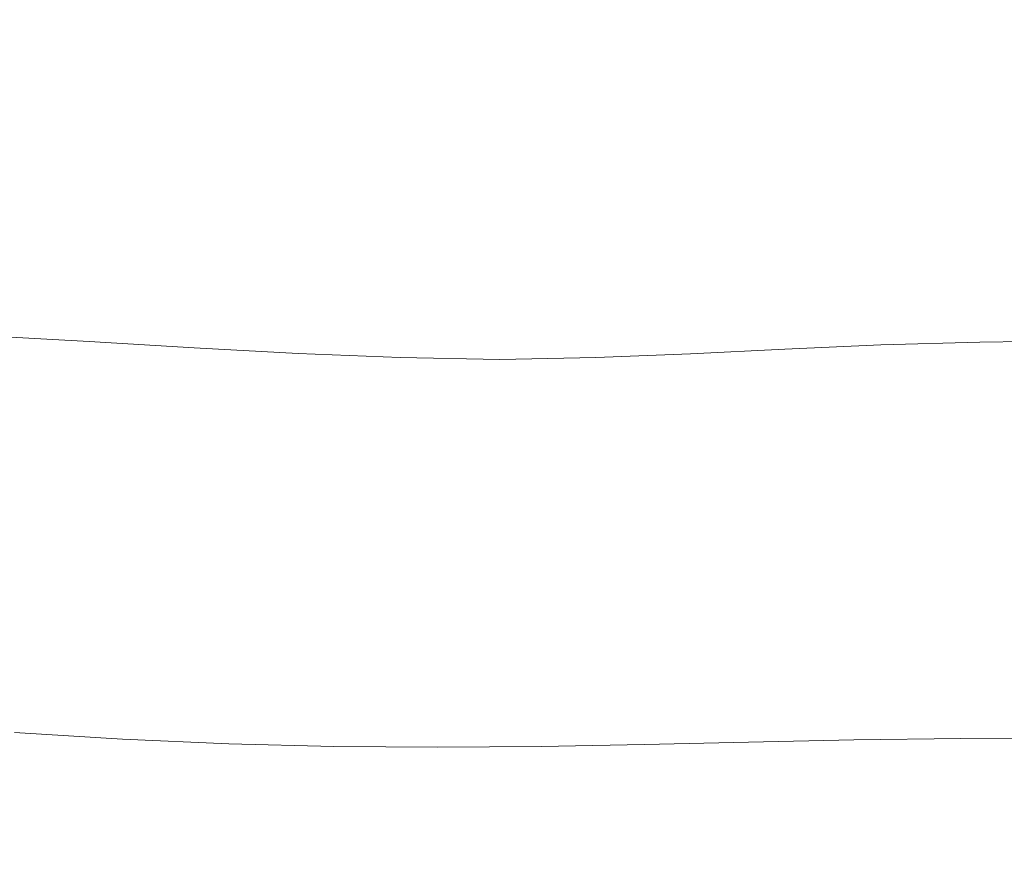
# Model space of a CAD drawing. Extents: x -845 to 845, y -879 to 0.
# Drawn here: x -259 to -58, y -793 to -621 of the extents above; entities that cross this region are included whole.
import ezdxf

# ---------------------------------------------------------------- set-up
doc = ezdxf.new("R2010")
doc.units = 0
doc.header["$LTSCALE"] = 500
doc.header["$MEASUREMENT"] = 0
doc.layers.add('CERAMIKA', color=254, linetype='Continuous')

msp = doc.modelspace()

# ---------------------------------------------------------------- linework, layer by layer
at = {"layer": 'CERAMIKA', "lineweight": 0}
for points, invisible_edges in [([(-255.11, -560.68, 0.69), (-216.42, -603.57, 1.12), (-224.84, -634.42, 1.55), (-254.98, -608.54, 1.2)], 15), ([(-196.2, -578.29, 0.82), (-158.27, -565.04, 0.66), (-132.68, -617.37, 1.32), (-164.4, -627.14, 1.48)], 15), ([(-196.2, -578.29, 0.82), (-164.4, -627.14, 1.48), (-185.4, -643.42, 1.74), (-216.42, -603.57, 1.12)], 15), ([(-149.22, -586.44, 90.19), (-168.96, -599.17, 90.72), (-146.57, -626.41, 92.37), (-127.2, -617.95, 91.91)], 15), ([(-206.23, -592.15, 90.39), (-209.7, -615.55, 91.56), (-188.59, -630.13, 92.42), (-181.39, -614.54, 91.46)], 15), ([(-285.31, -594.76, 1.08), (-254.98, -608.54, 1.2), (-252.27, -648.57, 1.84), (-277.66, -640.02, 1.74)], 15), ([(-257.15, -596.52, 90.88), (-279.85, -598.97, 91.16), (-274.06, -625.35, 92.84), (-252.85, -624.19, 92.58)], 15), ([(-257.15, -596.52, 90.88), (-252.85, -624.19, 92.58), (-230.86, -628.91, 92.7), (-233.16, -603.2, 91.03)], 15), ([(-168.96, -599.17, 90.72), (-181.39, -614.54, 91.46), (-160.78, -636.21, 92.97), (-146.57, -626.41, 92.37)], 15), ([(-233.16, -603.2, 91.03), (-230.86, -628.91, 92.7), (-209.74, -636.84, 93.11), (-209.7, -615.55, 91.56)], 15), ([(-216.42, -603.57, 1.12), (-185.4, -643.42, 1.74), (-198.12, -663.12, 2.1), (-224.84, -634.42, 1.55)], 15), ([(-254.98, -608.54, 1.2), (-224.84, -634.42, 1.55), (-227.42, -664.41, 2.13), (-252.27, -648.57, 1.84)], 15), ([(-59.58, -638.16, 93.77), (-30.34, -637.63, 93.73), (-35.94, -609.49, 91.44), (-70.23, -610.34, 91.49)], 15), ([(-86.59, -639.77, 93.88), (-59.58, -638.16, 93.77), (-70.23, -610.34, 91.49), (-101.2, -612.88, 91.63)], 15), ([(-92.92, -612.49, 1.25), (-47.8, -610.86, 1.22), (-39.87, -656.72, 2.13), (-77.83, -657.8, 2.15)], 15), ([(-132.68, -617.37, 1.32), (-92.92, -612.49, 1.25), (-77.83, -657.8, 2.15), (-111.96, -661.06, 2.22)], 15), ([(-110.28, -642.97, 94.11), (-86.59, -639.77, 93.88), (-101.2, -612.88, 91.63), (-127.2, -617.95, 91.91)], 15), ([(-209.7, -615.55, 91.56), (-209.74, -636.84, 93.11), (-191.16, -645.31, 93.73), (-188.59, -630.13, 92.42)], 15), ([(-181.39, -614.54, 91.46), (-188.59, -630.13, 92.42), (-171.3, -645.31, 93.69), (-160.78, -636.21, 92.97)], 15), ([(-164.4, -627.14, 1.48), (-132.68, -617.37, 1.32), (-111.96, -661.06, 2.22), (-140.35, -667.56, 2.35)], 15), ([(-110.28, -642.97, 94.11), (-127.2, -617.95, 91.91), (-146.57, -626.41, 92.37), (-129.52, -648.31, 94.48)], 15), ([(-249.59, -646.39, 94.77), (-252.85, -624.19, 92.58), (-274.06, -625.35, 92.84), (-270.21, -646.6, 95)], 15), ([(-249.59, -646.39, 94.77), (-228.55, -649.68, 94.84), (-230.86, -628.91, 92.7), (-252.85, -624.19, 92.58)], 15), ([(-164.4, -627.14, 1.48), (-140.35, -667.56, 2.35), (-161.09, -678.41, 2.58), (-185.4, -643.42, 1.74)], 15), ([(-129.52, -648.31, 94.48), (-146.57, -626.41, 92.37), (-160.78, -636.21, 92.97), (-145.47, -654.31, 94.94)], 15), ([(-228.55, -649.68, 94.84), (-208.21, -654.65, 95.11), (-209.74, -636.84, 93.11), (-230.86, -628.91, 92.7)], 15), ([(-188.59, -630.13, 92.42), (-191.16, -645.31, 93.73), (-178.36, -651.2, 94.34), (-171.3, -645.31, 93.69)], 15), ([(-224.84, -634.42, 1.55), (-198.12, -663.12, 2.1), (-205.02, -683.13, 2.58), (-227.42, -664.41, 2.13)], 15), ([(-208.21, -654.65, 95.11), (-189.66, -659.48, 95.49), (-191.16, -645.31, 93.73), (-209.74, -636.84, 93.11)], 15), ([(-145.47, -654.31, 94.94), (-160.78, -636.21, 92.97), (-171.3, -645.31, 93.69), (-159.28, -659.48, 95.42)], 15), ([(-51.64, -659.49, 96.88), (-26.16, -659.17, 96.85), (-30.34, -637.63, 93.73), (-59.58, -638.16, 93.77)], 15), ([(-277.66, -640.02, 1.74), (-252.27, -648.57, 1.84), (-248.43, -681.61, 2.67), (-271.44, -675.55, 2.58)], 15), ([(-97.78, -662.34, 97.14), (-75.74, -660.44, 96.97), (-86.59, -639.77, 93.88), (-110.28, -642.97, 94.11)], 15), ([(-75.74, -660.44, 96.97), (-51.64, -659.49, 96.88), (-59.58, -638.16, 93.77), (-86.59, -639.77, 93.88)], 15), ([(-185.4, -643.42, 1.74), (-161.09, -678.41, 2.58), (-175.93, -691, 2.87), (-198.12, -663.12, 2.1)], 15), ([(-97.78, -662.34, 97.14), (-110.28, -642.97, 94.11), (-129.52, -648.31, 94.48), (-117.07, -665.51, 97.42)], 15), ([(-189.66, -659.48, 95.49), (-173.24, -661.86, 95.69), (-178.36, -651.2, 94.34), (-191.16, -645.31, 93.73)], 15), ([(-159.28, -659.48, 95.42), (-171.3, -645.31, 93.69), (-178.36, -651.2, 94.34), (-173.24, -661.86, 95.69)], 15), ([(-247.29, -663.78, 97.81), (-249.59, -646.39, 94.77), (-270.21, -646.6, 95), (-267.96, -663.32, 98.02)], 15), ([(-247.29, -663.78, 97.81), (-226.46, -666.09, 97.82), (-228.55, -649.68, 94.84), (-249.59, -646.39, 94.77)], 15), ([(-252.27, -648.57, 1.84), (-227.42, -664.41, 2.13), (-226.36, -691.79, 2.89), (-248.43, -681.61, 2.67)], 15), ([(-226.46, -666.09, 97.82), (-205.98, -669.18, 97.96), (-208.21, -654.65, 95.11), (-228.55, -649.68, 94.84)], 15), ([(-117.07, -665.51, 97.42), (-129.52, -648.31, 94.48), (-145.47, -654.31, 94.94), (-134.54, -669.03, 97.74)], 15), ([(-205.98, -669.18, 97.96), (-186.38, -671.98, 98.14), (-189.66, -659.48, 95.49), (-208.21, -654.65, 95.11)], 15), ([(-134.54, -669.03, 97.74), (-145.47, -654.31, 94.94), (-159.28, -659.48, 95.42), (-151.1, -671.98, 98.04)], 15), ([(-95.92, -695.72, 3.37), (-111.96, -661.06, 2.22), (-77.83, -657.8, 2.15), (-66.11, -693.66, 3.31)], 15), ([(-66.11, -693.66, 3.31), (-77.83, -657.8, 2.15), (-39.87, -656.72, 2.13), (-33.71, -692.97, 3.29)], 15), ([(-186.38, -671.98, 98.14), (-167.98, -673.3, 98.21), (-173.24, -661.86, 95.69), (-189.66, -659.48, 95.49)], 15), ([(-151.1, -671.98, 98.04), (-159.28, -659.48, 95.42), (-173.24, -661.86, 95.69), (-167.98, -673.3, 98.21)], 15), ([(-68.11, -675.85, 101.23), (-46.03, -675.33, 101.17), (-51.64, -659.49, 96.88), (-75.74, -660.44, 96.97)], 15), ([(-121.83, -699.84, 3.47), (-140.35, -667.56, 2.35), (-111.96, -661.06, 2.22), (-95.92, -695.72, 3.37)], 15), ([(-89.06, -676.9, 101.35), (-68.11, -675.85, 101.23), (-75.74, -660.44, 96.97), (-97.78, -662.34, 97.14)], 15), ([(-245.87, -677.04, 102.08), (-247.29, -663.78, 97.81), (-267.96, -663.32, 98.02), (-266.95, -676.13, 102.28)], 15), ([(-245.87, -677.04, 102.08), (-224.79, -678.71, 102.02), (-226.46, -666.09, 97.82), (-247.29, -663.78, 97.81)], 15), ([(-198.12, -663.12, 2.1), (-175.93, -691, 2.87), (-186.6, -702.71, 3.22), (-205.02, -683.13, 2.58)], 15), ([(-89.06, -676.9, 101.35), (-97.78, -662.34, 97.14), (-117.07, -665.51, 97.42), (-108.49, -678.65, 101.54)], 15), ([(-227.42, -664.41, 2.13), (-205.02, -683.13, 2.58), (-206.97, -702.71, 3.22), (-226.36, -691.79, 2.89)], 15), ([(-224.79, -678.71, 102.02), (-203.95, -680.59, 102.05), (-205.98, -669.18, 97.96), (-226.46, -666.09, 97.82)], 15), ([(-108.49, -678.65, 101.54), (-117.07, -665.51, 97.42), (-134.54, -669.03, 97.74), (-127.05, -680.57, 101.76)], 15), ([(-121.83, -699.84, 3.47), (-142.54, -706.71, 3.65), (-161.09, -678.41, 2.58), (-140.35, -667.56, 2.35)], 15), ([(-203.95, -680.59, 102.05), (-183.6, -682.15, 102.09), (-186.38, -671.98, 98.14), (-205.98, -669.18, 97.96)], 15), ([(-127.05, -680.57, 101.76), (-134.54, -669.03, 97.74), (-151.1, -671.98, 98.04), (-145.33, -682.15, 101.95)], 15), ([(-183.6, -682.15, 102.09), (-163.98, -682.85, 102.07), (-167.98, -673.3, 98.21), (-186.38, -671.98, 98.14)], 15), ([(-145.33, -682.15, 101.95), (-151.1, -671.98, 98.04), (-167.98, -673.3, 98.21), (-163.98, -682.85, 102.07)], 15), ([(-266.66, -704.22, 3.65), (-271.44, -675.55, 2.58), (-248.43, -681.61, 2.67), (-244.89, -708.46, 3.72)], 15), ([(-245.25, -686.82, 107.94), (-245.87, -677.04, 102.08), (-266.95, -676.13, 102.28), (-266.84, -685.63, 108.15)], 7), ([(-83.43, -687.49, 107.08), (-63.15, -686.97, 107), (-68.11, -675.85, 101.23), (-89.06, -676.9, 101.35)], 15), ([(-63.15, -686.97, 107), (-42.37, -686.71, 106.95), (-46.03, -675.33, 101.17), (-68.11, -675.85, 101.23)], 15), ([(-245.25, -686.82, 107.94), (-223.76, -688.1, 107.81), (-224.79, -678.71, 102.02), (-245.87, -677.04, 102.08)], 15), ([(-83.43, -687.49, 107.08), (-89.06, -676.9, 101.35), (-108.49, -678.65, 101.54), (-103.05, -688.37, 107.2)], 7), ([(-223.76, -688.1, 107.81), (-202.51, -689.26, 107.74), (-203.95, -680.59, 102.05), (-224.79, -678.71, 102.02)], 15), ([(-142.54, -706.71, 3.65), (-159.37, -714.42, 3.87), (-175.93, -691, 2.87), (-161.09, -678.41, 2.58)], 15), ([(-103.05, -688.37, 107.2), (-108.49, -678.65, 101.54), (-127.05, -680.57, 101.76), (-122.35, -689.33, 107.35)], 7), ([(-244.89, -708.46, 3.72), (-248.43, -681.61, 2.67), (-226.36, -691.79, 2.89), (-223.91, -714.86, 3.89)], 15), ([(-202.51, -689.26, 107.74), (-181.64, -690.12, 107.68), (-183.6, -682.15, 102.09), (-203.95, -680.59, 102.05)], 15), ([(-181.64, -690.12, 107.68), (-161.31, -690.47, 107.61), (-163.98, -682.85, 102.07), (-183.6, -682.15, 102.09)], 15), ([(-141.66, -690.12, 107.49), (-145.33, -682.15, 101.95), (-163.98, -682.85, 102.07), (-161.31, -690.47, 107.61)], 7), ([(-122.35, -689.33, 107.35), (-127.05, -680.57, 101.76), (-145.33, -682.15, 101.95), (-141.66, -690.12, 107.49)], 7), ([(-205.02, -683.13, 2.58), (-186.6, -702.71, 3.22), (-193.63, -710.33, 3.54), (-206.97, -702.71, 3.22)], 15), ([(-245.25, -686.82, 107.94), (-266.84, -685.63, 108.15), (-267.28, -692.43, 116.01), (-245.35, -693.8, 115.76)], 15), ([(-245.25, -686.82, 107.94), (-245.35, -693.8, 115.76), (-223.58, -694.85, 115.56), (-223.76, -688.1, 107.81)], 7), ([(-223.76, -688.1, 107.81), (-223.58, -694.85, 115.56), (-202.05, -695.58, 115.4), (-202.51, -689.26, 107.74)], 7), ([(-83.43, -687.49, 107.08), (-103.05, -688.37, 107.2), (-100.02, -695.31, 114.76), (-80.24, -694.96, 114.67)], 15), ([(-83.43, -687.49, 107.08), (-80.24, -694.96, 114.67), (-60.31, -694.75, 114.6), (-63.15, -686.97, 107)], 7), ([(-63.15, -686.97, 107), (-60.31, -694.75, 114.6), (-40.27, -694.65, 114.56), (-42.37, -686.71, 106.95)], 3), ([(-202.51, -689.26, 107.74), (-202.05, -695.58, 115.4), (-180.85, -696.01, 115.26), (-181.64, -690.12, 107.68)], 7), ([(-181.64, -690.12, 107.68), (-180.85, -696.01, 115.26), (-160.06, -696.15, 115.14), (-161.31, -690.47, 107.61)], 7), ([(-141.66, -690.12, 107.49), (-161.31, -690.47, 107.61), (-160.06, -696.15, 115.14), (-139.76, -696.01, 115)], 15), ([(-122.35, -689.33, 107.35), (-141.66, -690.12, 107.49), (-139.76, -696.01, 115), (-119.81, -695.7, 114.88)], 15), ([(-103.05, -688.37, 107.2), (-122.35, -689.33, 107.35), (-119.81, -695.7, 114.88), (-100.02, -695.31, 114.76)], 15), ([(-223.91, -714.86, 3.89), (-226.36, -691.79, 2.89), (-206.97, -702.71, 3.22), (-204.84, -721.09, 4.1)], 15), ([(-159.37, -714.42, 3.87), (-173.68, -721.09, 4.1), (-186.6, -702.71, 3.22), (-175.93, -691, 2.87)], 15), ([(-245.35, -693.8, 115.76), (-267.28, -692.43, 116.01), (-268.19, -697.37, 126.2), (-246.04, -698.84, 125.88)], 15), ([(-245.35, -693.8, 115.76), (-246.04, -698.84, 125.88), (-224.08, -699.78, 125.6), (-223.58, -694.85, 115.56)], 15), ([(-83.99, -722.55, 5.25), (-95.92, -695.72, 3.37), (-66.11, -693.66, 3.31), (-57.37, -721.33, 5.21)], 15), ([(-57.37, -721.33, 5.21), (-66.11, -693.66, 3.31), (-33.71, -692.97, 3.29), (-29.1, -720.92, 5.19)], 15), ([(-223.58, -694.85, 115.56), (-224.08, -699.78, 125.6), (-202.38, -700.3, 125.35), (-202.05, -695.58, 115.4)], 15), ([(-202.05, -695.58, 115.4), (-202.38, -700.3, 125.35), (-180.97, -700.52, 125.14), (-180.85, -696.01, 115.26)], 15), ([(-180.85, -696.01, 115.26), (-180.97, -700.52, 125.14), (-159.91, -700.56, 124.95), (-160.06, -696.15, 115.14)], 15), ([(-139.76, -696.01, 115), (-160.06, -696.15, 115.14), (-159.91, -700.56, 124.95), (-139.25, -700.52, 124.79)], 15), ([(-119.81, -695.7, 114.88), (-139.76, -696.01, 115), (-139.25, -700.52, 124.79), (-118.91, -700.44, 124.65)], 15), ([(-108.13, -725, 5.32), (-121.83, -699.84, 3.47), (-95.92, -695.72, 3.37), (-83.99, -722.55, 5.25)], 15), ([(-100.02, -695.31, 114.76), (-119.81, -695.7, 114.88), (-118.91, -700.44, 124.65), (-98.82, -700.35, 124.53)], 15), ([(-80.24, -694.96, 114.67), (-100.02, -695.31, 114.76), (-98.82, -700.35, 124.53), (-78.91, -700.26, 124.44)], 15), ([(-80.24, -694.96, 114.67), (-78.91, -700.26, 124.44), (-59.09, -700.21, 124.37), (-60.31, -694.75, 114.6)], 15), ([(-60.31, -694.75, 114.6), (-59.09, -700.21, 124.37), (-39.35, -700.18, 124.33), (-40.27, -694.65, 114.56)], 15), ([(-246.04, -698.84, 125.88), (-268.19, -697.37, 126.2), (-269.49, -701.31, 139.03), (-247.2, -702.82, 138.61)], 15), ([(-246.04, -698.84, 125.88), (-247.2, -702.82, 138.61), (-225.12, -703.73, 138.23), (-224.08, -699.78, 125.6)], 15), ([(-224.08, -699.78, 125.6), (-225.12, -703.73, 138.23), (-203.3, -704.18, 137.9), (-202.38, -700.3, 125.35)], 15), ([(-202.38, -700.3, 125.35), (-203.3, -704.18, 137.9), (-181.76, -704.34, 137.61), (-180.97, -700.52, 125.14)], 15), ([(-108.13, -725, 5.32), (-128.96, -729.09, 5.45), (-142.54, -706.71, 3.65), (-121.83, -699.84, 3.47)], 15), ([(-98.82, -700.35, 124.53), (-118.91, -700.44, 124.65), (-119.16, -704.34, 136.98), (-98.89, -704.34, 136.83)], 15), ([(-78.91, -700.26, 124.44), (-98.82, -700.35, 124.53), (-98.89, -704.34, 136.83), (-78.84, -704.34, 136.72)], 15), ([(-78.91, -700.26, 124.44), (-78.84, -704.34, 136.72), (-58.97, -704.34, 136.64), (-59.09, -700.21, 124.37)], 15), ([(-59.09, -700.21, 124.37), (-58.97, -704.34, 136.64), (-39.24, -704.34, 136.58), (-39.35, -700.18, 124.33)], 15), ([(-247.2, -702.82, 138.61), (-269.49, -701.31, 139.03), (-271.11, -705.07, 154.82), (-248.71, -706.61, 154.28)], 15), ([(-180.97, -700.52, 125.14), (-181.76, -704.34, 137.61), (-160.55, -704.34, 137.37), (-159.91, -700.56, 124.95)], 15), ([(-139.25, -700.52, 124.79), (-159.91, -700.56, 124.95), (-160.55, -704.34, 137.37), (-139.7, -704.34, 137.15)], 15), ([(-118.91, -700.44, 124.65), (-139.25, -700.52, 124.79), (-139.7, -704.34, 137.15), (-119.16, -704.34, 136.98)], 15), ([(-263.24, -726.86, 5.45), (-266.66, -704.22, 3.65), (-244.89, -708.46, 3.72), (-241.88, -729.83, 5.5)], 15), ([(-247.2, -702.82, 138.61), (-248.71, -706.61, 154.28), (-226.53, -707.53, 153.79), (-225.12, -703.73, 138.23)], 15), ([(-225.12, -703.73, 138.23), (-226.53, -707.53, 153.79), (-204.62, -707.99, 153.37), (-203.3, -704.18, 137.9)], 15), ([(-204.84, -721.09, 4.1), (-206.97, -702.71, 3.22), (-193.63, -710.33, 3.54), (-187.98, -724.16, 4.22)], 15), ([(-203.3, -704.18, 137.9), (-204.62, -707.99, 153.37), (-182.99, -708.15, 152.99), (-181.76, -704.34, 137.61)], 15), ([(-173.68, -721.09, 4.1), (-187.98, -724.16, 4.22), (-193.63, -710.33, 3.54), (-186.6, -702.71, 3.22)], 15), ([(-181.76, -704.34, 137.61), (-182.99, -708.15, 152.99), (-161.68, -708.15, 152.67), (-160.55, -704.34, 137.37)], 15), ([(-139.7, -704.34, 137.15), (-160.55, -704.34, 137.37), (-161.68, -708.15, 152.67), (-140.71, -708.15, 152.39)], 15), ([(-119.16, -704.34, 136.98), (-139.7, -704.34, 137.15), (-140.71, -708.15, 152.39), (-120.05, -708.15, 152.16)], 15), ([(-98.89, -704.34, 136.83), (-119.16, -704.34, 136.98), (-120.05, -708.15, 152.16), (-99.64, -708.15, 151.98)], 15), ([(-78.84, -704.34, 136.72), (-98.89, -704.34, 136.83), (-99.64, -708.15, 151.98), (-79.46, -708.15, 151.83)], 15), ([(-78.84, -704.34, 136.72), (-79.46, -708.15, 151.83), (-59.44, -708.15, 151.72), (-58.97, -704.34, 136.64)], 15), ([(-58.97, -704.34, 136.64), (-59.44, -708.15, 151.72), (-39.56, -708.15, 151.65), (-39.24, -704.34, 136.58)], 15), ([(-250.44, -711.08, 173.22), (-248.71, -706.61, 154.28), (-271.11, -705.07, 154.82), (-272.97, -709.52, 173.92)], 15), ([(-250.44, -711.08, 173.22), (-228.15, -712.02, 172.6), (-226.53, -707.53, 153.79), (-248.71, -706.61, 154.28)], 15), ([(-241.88, -729.83, 5.5), (-244.89, -708.46, 3.72), (-223.91, -714.86, 3.89), (-221, -733.81, 5.61)], 15), ([(-228.15, -712.02, 172.6), (-206.13, -712.49, 172.05), (-204.62, -707.99, 153.37), (-226.53, -707.53, 153.79)], 15), ([(-206.13, -712.49, 172.05), (-184.4, -712.64, 171.58), (-182.99, -708.15, 152.99), (-204.62, -707.99, 153.37)], 15), ([(-184.4, -712.64, 171.58), (-162.98, -712.64, 171.16), (-161.68, -708.15, 152.67), (-182.99, -708.15, 152.99)], 15), ([(-141.89, -712.64, 170.81), (-140.71, -708.15, 152.39), (-161.68, -708.15, 152.67), (-162.98, -712.64, 171.16)], 15), ([(-128.96, -729.09, 5.45), (-147.52, -733.62, 5.59), (-159.37, -714.42, 3.87), (-142.54, -706.71, 3.65)], 15), ([(-121.08, -712.64, 170.52), (-120.05, -708.15, 152.16), (-140.71, -708.15, 152.39), (-141.89, -712.64, 170.81)], 15), ([(-100.52, -712.64, 170.28), (-99.64, -708.15, 151.98), (-120.05, -708.15, 152.16), (-121.08, -712.64, 170.52)], 15), ([(-80.17, -712.64, 170.09), (-79.46, -708.15, 151.83), (-99.64, -708.15, 151.98), (-100.52, -712.64, 170.28)], 15), ([(-80.17, -712.64, 170.09), (-59.98, -712.64, 169.95), (-59.44, -708.15, 151.72), (-79.46, -708.15, 151.83)], 15), ([(-59.98, -712.64, 169.95), (-39.92, -712.64, 169.86), (-39.56, -708.15, 151.65), (-59.44, -708.15, 151.72)], 15), ([(-252.43, -716.22, 194.94), (-250.44, -711.08, 173.22), (-272.97, -709.52, 173.92), (-275.11, -714.62, 195.81)], 15), ([(-252.43, -716.22, 194.94), (-230.01, -717.17, 194.16), (-228.15, -712.02, 172.6), (-250.44, -711.08, 173.22)], 15), ([(-230.01, -717.17, 194.16), (-207.88, -717.65, 193.48), (-206.13, -712.49, 172.05), (-228.15, -712.02, 172.6)], 15), ([(-207.88, -717.65, 193.48), (-186.03, -717.81, 192.88), (-184.4, -712.64, 171.58), (-206.13, -712.49, 172.05)], 15), ([(-186.03, -717.81, 192.88), (-164.48, -717.81, 192.36), (-162.98, -712.64, 171.16), (-184.4, -712.64, 171.58)], 15), ([(-147.52, -733.62, 5.59), (-164.82, -737.42, 5.73), (-173.68, -721.09, 4.1), (-159.37, -714.42, 3.87)], 15), ([(-143.24, -717.81, 191.93), (-141.89, -712.64, 170.81), (-162.98, -712.64, 171.16), (-164.48, -717.81, 192.36)], 15), ([(-122.27, -717.81, 191.56), (-121.08, -712.64, 170.52), (-141.89, -712.64, 170.81), (-143.24, -717.81, 191.93)], 15), ([(-101.53, -717.81, 191.26), (-100.52, -712.64, 170.28), (-121.08, -712.64, 170.52), (-122.27, -717.81, 191.56)], 15), ([(-80.99, -717.81, 191.03), (-80.17, -712.64, 170.09), (-100.52, -712.64, 170.28), (-101.53, -717.81, 191.26)], 15), ([(-80.99, -717.81, 191.03), (-60.61, -717.81, 190.85), (-59.98, -712.64, 169.95), (-80.17, -712.64, 170.09)], 15), ([(-60.61, -717.81, 190.85), (-40.34, -717.81, 190.74), (-39.92, -712.64, 169.86), (-59.98, -712.64, 169.95)], 15), ([(-254.72, -721.99, 218.93), (-252.43, -716.22, 194.94), (-275.11, -714.62, 195.81), (-277.57, -720.37, 219.99)], 15), ([(-254.72, -721.99, 218.93), (-232.15, -722.97, 217.98), (-230.01, -717.17, 194.16), (-252.43, -716.22, 194.94)], 15), ([(-221, -733.81, 5.61), (-223.91, -714.86, 3.89), (-204.84, -721.09, 4.1), (-201.02, -737.42, 5.73)], 15), ([(-232.15, -722.97, 217.98), (-209.88, -723.45, 217.15), (-207.88, -717.65, 193.48), (-230.01, -717.17, 194.16)], 15), ([(-209.88, -723.45, 217.15), (-187.89, -723.62, 216.42), (-186.03, -717.81, 192.88), (-207.88, -717.65, 193.48)], 15), ([(-187.89, -723.62, 216.42), (-166.19, -723.62, 215.79), (-164.48, -717.81, 192.36), (-186.03, -717.81, 192.88)], 15), ([(-144.78, -723.62, 215.25), (-143.24, -717.81, 191.93), (-164.48, -717.81, 192.36), (-166.19, -723.62, 215.79)], 15), ([(-123.62, -723.62, 214.81), (-122.27, -717.81, 191.56), (-143.24, -717.81, 191.93), (-144.78, -723.62, 215.25)], 15), ([(-102.69, -723.62, 214.44), (-101.53, -717.81, 191.26), (-122.27, -717.81, 191.56), (-123.62, -723.62, 214.81)], 15), ([(-81.93, -723.62, 214.16), (-80.99, -717.81, 191.03), (-101.53, -717.81, 191.26), (-102.69, -723.62, 214.44)], 15), ([(-81.93, -723.62, 214.16), (-61.32, -723.62, 213.95), (-60.61, -717.81, 190.85), (-80.99, -717.81, 191.03)], 15), ([(-61.32, -723.62, 213.95), (-40.82, -723.62, 213.8), (-40.34, -717.81, 190.74), (-60.61, -717.81, 190.85)], 15), ([(-257.34, -728.39, 244.7), (-254.72, -721.99, 218.93), (-277.57, -720.37, 219.99), (-280.39, -726.73, 245.97)], 15), ([(-257.34, -728.39, 244.7), (-234.6, -729.38, 243.57), (-232.15, -722.97, 217.98), (-254.72, -721.99, 218.93)], 15), ([(-201.02, -737.42, 5.73), (-204.84, -721.09, 4.1), (-187.98, -724.16, 4.22), (-182.21, -739.14, 5.79)], 15), ([(-164.82, -737.42, 5.73), (-182.21, -739.14, 5.79), (-187.98, -724.16, 4.22), (-173.68, -721.09, 4.1)], 15), ([(-98.56, -744.09, 8.38), (-108.13, -725, 5.32), (-83.99, -722.55, 5.25), (-75.6, -742.74, 8.33)], 15), ([(-75.6, -742.74, 8.33), (-83.99, -722.55, 5.25), (-57.37, -721.33, 5.21), (-51.2, -742.06, 8.31)], 15), ([(-234.6, -729.38, 243.57), (-212.16, -729.88, 242.58), (-209.88, -723.45, 217.15), (-232.15, -722.97, 217.98)], 15), ([(-212.16, -729.88, 242.58), (-190.01, -730.05, 241.7), (-187.89, -723.62, 216.42), (-209.88, -723.45, 217.15)], 15), ([(-190.01, -730.05, 241.7), (-168.13, -730.05, 240.95), (-166.19, -723.62, 215.79), (-187.89, -723.62, 216.42)], 15), ([(-146.53, -730.05, 240.31), (-144.78, -723.62, 215.25), (-166.19, -723.62, 215.79), (-168.13, -730.05, 240.95)], 15), ([(-125.16, -730.05, 239.78), (-123.62, -723.62, 214.81), (-144.78, -723.62, 215.25), (-146.53, -730.05, 240.31)], 15), ([(-103.99, -730.05, 239.35), (-102.69, -723.62, 214.44), (-123.62, -723.62, 214.81), (-125.16, -730.05, 239.78)], 15), ([(-82.99, -730.05, 239.01), (-81.93, -723.62, 214.16), (-102.69, -723.62, 214.44), (-103.99, -730.05, 239.35)], 15), ([(-82.99, -730.05, 239.01), (-62.13, -730.05, 238.75), (-61.32, -723.62, 213.95), (-81.93, -723.62, 214.16)], 15), ([(-62.13, -730.05, 238.75), (-41.36, -730.05, 238.58), (-40.82, -723.62, 213.8), (-61.32, -723.62, 213.95)], 15), ([(-98.56, -744.09, 8.38), (-119.61, -746.35, 8.46), (-128.96, -729.09, 5.45), (-108.13, -725, 5.32)], 15), ([(-257.34, -728.39, 244.7), (-280.39, -726.73, 245.97), (-283.6, -733.68, 273.24), (-260.33, -735.38, 271.76)], 15), ([(-261.12, -744.27, 8.46), (-263.24, -726.86, 5.45), (-241.88, -729.83, 5.5), (-239.65, -746.42, 8.49)], 15), ([(-257.34, -728.39, 244.7), (-260.33, -735.38, 271.76), (-237.38, -736.41, 270.44), (-234.6, -729.38, 243.57)], 15), ([(-239.65, -746.42, 8.49), (-241.88, -729.83, 5.5), (-221, -733.81, 5.61), (-218.54, -748.85, 8.55)], 15), ([(-234.6, -729.38, 243.57), (-237.38, -736.41, 270.44), (-214.75, -736.92, 269.27), (-212.16, -729.88, 242.58)], 15), ([(-212.16, -729.88, 242.58), (-214.75, -736.92, 269.27), (-192.41, -737.09, 268.25), (-190.01, -730.05, 241.7)], 15), ([(-190.01, -730.05, 241.7), (-192.41, -737.09, 268.25), (-170.33, -737.09, 267.37), (-168.13, -730.05, 240.95)], 15), ([(-146.53, -730.05, 240.31), (-168.13, -730.05, 240.95), (-170.33, -737.09, 267.37), (-148.5, -737.09, 266.62)], 15), ([(-125.16, -730.05, 239.78), (-146.53, -730.05, 240.31), (-148.5, -737.09, 266.62), (-126.89, -737.09, 266)], 15), ([(-119.61, -746.35, 8.46), (-139.4, -748.83, 8.55), (-147.52, -733.62, 5.59), (-128.96, -729.09, 5.45)], 15), ([(-103.99, -730.05, 239.35), (-125.16, -730.05, 239.78), (-126.89, -737.09, 266), (-105.46, -737.09, 265.49)], 15), ([(-82.99, -730.05, 239.01), (-103.99, -730.05, 239.35), (-105.46, -737.09, 265.49), (-84.18, -737.09, 265.09)], 15), ([(-82.99, -730.05, 239.01), (-84.18, -737.09, 265.09), (-63.03, -737.09, 264.8), (-62.13, -730.05, 238.75)], 15), ([(-62.13, -730.05, 238.75), (-63.03, -737.09, 264.8), (-41.97, -737.09, 264.59), (-41.36, -730.05, 238.58)], 15), ([(-218.54, -748.85, 8.55), (-221, -733.81, 5.61), (-201.02, -737.42, 5.73), (-197.91, -750.86, 8.62)], 15), ([(-139.4, -748.83, 8.55), (-158.61, -750.86, 8.62), (-164.82, -737.42, 5.73), (-147.52, -733.62, 5.59)], 15), ([(-260.33, -735.38, 271.76), (-263.72, -742.96, 299.6), (-240.54, -744.01, 298.08), (-237.38, -736.41, 270.44)], 15), ([(-237.38, -736.41, 270.44), (-240.54, -744.01, 298.08), (-217.68, -744.53, 296.74), (-214.75, -736.92, 269.27)], 15), ([(-214.75, -736.92, 269.27), (-217.68, -744.53, 296.74), (-195.12, -744.71, 295.57), (-192.41, -737.09, 268.25)], 15), ([(-197.91, -750.86, 8.62), (-201.02, -737.42, 5.73), (-182.21, -739.14, 5.79), (-177.89, -751.76, 8.65)], 15), ([(-192.41, -737.09, 268.25), (-195.12, -744.71, 295.57), (-172.81, -744.71, 294.56), (-170.33, -737.09, 267.37)], 15), ([(-158.61, -750.86, 8.62), (-177.89, -751.76, 8.65), (-182.21, -739.14, 5.79), (-164.82, -737.42, 5.73)], 15), ([(-148.5, -737.09, 266.62), (-170.33, -737.09, 267.37), (-172.81, -744.71, 294.56), (-150.72, -744.71, 293.7)], 15), ([(-126.89, -737.09, 266), (-148.5, -737.09, 266.62), (-150.72, -744.71, 293.7), (-128.82, -744.71, 292.98)], 15), ([(-105.46, -737.09, 265.49), (-126.89, -737.09, 266), (-128.82, -744.71, 292.98), (-107.1, -744.71, 292.4)], 15), ([(-84.18, -737.09, 265.09), (-105.46, -737.09, 265.49), (-107.1, -744.71, 292.4), (-85.51, -744.71, 291.94)], 15), ([(-84.18, -737.09, 265.09), (-85.51, -744.71, 291.94), (-64.04, -744.71, 291.6), (-63.03, -737.09, 264.8)], 15), ([(-63.03, -737.09, 264.8), (-64.04, -744.71, 291.6), (-42.64, -744.71, 291.36), (-41.97, -737.09, 264.59)], 15), ([(-70.15, -757.47, 13.11), (-75.6, -742.74, 8.33), (-51.2, -742.06, 8.31), (-47.16, -757.13, 13.09)], 15), ([(-263.72, -742.96, 299.6), (-267.56, -751.1, 327.74), (-244.1, -752.17, 326.02), (-240.54, -744.01, 298.08)], 15), ([(-260.25, -757.28, 13.17), (-261.12, -744.27, 8.46), (-239.65, -746.42, 8.49), (-238.42, -758.93, 13.18)], 15), ([(-240.54, -744.01, 298.08), (-244.1, -752.17, 326.02), (-220.98, -752.71, 324.5), (-217.68, -744.53, 296.74)], 15), ([(-217.68, -744.53, 296.74), (-220.98, -752.71, 324.5), (-198.15, -752.89, 323.18), (-195.12, -744.71, 295.57)], 15), ([(-92.4, -758.15, 13.13), (-113.7, -759.28, 13.17), (-119.61, -746.35, 8.46), (-98.56, -744.09, 8.38)], 15), ([(-92.4, -758.15, 13.13), (-98.56, -744.09, 8.38), (-75.6, -742.74, 8.33), (-70.15, -757.47, 13.11)], 15), ([(-238.42, -758.93, 13.18), (-239.65, -746.42, 8.49), (-218.54, -748.85, 8.55), (-216.95, -760.43, 13.22)], 15), ([(-195.12, -744.71, 295.57), (-198.15, -752.89, 323.18), (-175.57, -752.89, 322.03), (-172.81, -744.71, 294.56)], 15), ([(-150.72, -744.71, 293.7), (-172.81, -744.71, 294.56), (-175.57, -752.89, 322.03), (-153.19, -752.89, 321.06)], 15), ([(-128.82, -744.71, 292.98), (-150.72, -744.71, 293.7), (-153.19, -752.89, 321.06), (-130.98, -752.89, 320.24)], 15), ([(-113.7, -759.28, 13.17), (-134.36, -760.52, 13.21), (-139.4, -748.83, 8.55), (-119.61, -746.35, 8.46)], 15), ([(-107.1, -744.71, 292.4), (-128.82, -744.71, 292.98), (-130.98, -752.89, 320.24), (-108.92, -752.89, 319.58)], 15), ([(-85.51, -744.71, 291.94), (-107.1, -744.71, 292.4), (-108.92, -752.89, 319.58), (-86.99, -752.89, 319.06)], 15), ([(-85.51, -744.71, 291.94), (-86.99, -752.89, 319.06), (-65.15, -752.89, 318.68), (-64.04, -744.71, 291.6)], 15), ([(-64.04, -744.71, 291.6), (-65.15, -752.89, 318.68), (-43.39, -752.89, 318.42), (-42.64, -744.71, 291.36)], 15), ([(-216.95, -760.43, 13.22), (-218.54, -748.85, 8.55), (-197.91, -750.86, 8.62), (-195.85, -761.53, 13.25)], 15), ([(-134.36, -760.52, 13.21), (-154.72, -761.53, 13.25), (-158.61, -750.86, 8.62), (-139.4, -748.83, 8.55)], 15), ([(-267.56, -751.1, 327.74), (-271.88, -759.77, 355.68), (-248.1, -760.88, 353.76), (-244.1, -752.17, 326.02)], 15), ([(-244.1, -752.17, 326.02), (-248.1, -760.88, 353.76), (-224.68, -761.43, 352.06), (-220.98, -752.71, 324.5)], 15), ([(-220.98, -752.71, 324.5), (-224.68, -761.43, 352.06), (-201.55, -761.62, 350.58), (-198.15, -752.89, 323.18)], 15), ([(-195.85, -761.53, 13.25), (-197.91, -750.86, 8.62), (-177.89, -751.76, 8.65), (-175.1, -761.98, 13.26)], 15), ([(-154.72, -761.53, 13.25), (-175.1, -761.98, 13.26), (-177.89, -751.76, 8.65), (-158.61, -750.86, 8.62)], 15), ([(-198.15, -752.89, 323.18), (-201.55, -761.62, 350.58), (-178.65, -761.62, 349.3), (-175.57, -752.89, 322.03)], 15), ([(-153.19, -752.89, 321.06), (-175.57, -752.89, 322.03), (-178.65, -761.62, 349.3), (-155.93, -761.62, 348.22)], 15), ([(-130.98, -752.89, 320.24), (-153.19, -752.89, 321.06), (-155.93, -761.62, 348.22), (-133.37, -761.62, 347.31)], 15), ([(-108.92, -752.89, 319.58), (-130.98, -752.89, 320.24), (-133.37, -761.62, 347.31), (-110.94, -761.62, 346.57)], 15), ([(-86.99, -752.89, 319.06), (-108.92, -752.89, 319.58), (-110.94, -761.62, 346.57), (-88.62, -761.62, 346)], 15), ([(-86.99, -752.89, 319.06), (-88.62, -761.62, 346), (-66.39, -761.62, 345.57), (-65.15, -752.89, 318.68)], 15), ([(-65.15, -752.89, 318.68), (-66.39, -761.62, 345.57), (-44.22, -761.62, 345.27), (-43.39, -752.89, 318.42)], 15), ([(-260.25, -757.28, 13.17), (-238.42, -758.93, 13.18), (-238.42, -768.06, 20.07), (-260.54, -766.71, 20.06)], 11), ([(-92.4, -758.15, 13.13), (-88.96, -768.21, 20.05), (-110.47, -768.66, 20.06), (-113.7, -759.28, 13.17)], 13), ([(-92.4, -758.15, 13.13), (-70.15, -757.47, 13.11), (-67.06, -767.94, 20.04), (-88.96, -768.21, 20.05)], 11), ([(-70.15, -757.47, 13.11), (-47.16, -757.13, 13.09), (-44.87, -767.8, 20.04), (-67.06, -767.94, 20.04)], 11), ([(-276.71, -768.97, 382.91), (-252.57, -770.11, 380.8), (-248.1, -760.88, 353.76), (-271.88, -759.77, 355.68)], 15), ([(-238.42, -758.93, 13.18), (-216.95, -760.43, 13.22), (-216.67, -769.01, 20.08), (-238.42, -768.06, 20.07)], 11), ([(-216.95, -760.43, 13.22), (-195.85, -761.53, 13.25), (-195.2, -769.56, 20.1), (-216.67, -769.01, 20.08)], 11), ([(-134.36, -760.52, 13.21), (-131.72, -769.16, 20.08), (-152.83, -769.56, 20.1), (-154.72, -761.53, 13.25)], 13), ([(-113.7, -759.28, 13.17), (-110.47, -768.66, 20.06), (-131.72, -769.16, 20.08), (-134.36, -760.52, 13.21)], 13), ([(-252.57, -770.11, 380.8), (-228.79, -770.67, 378.93), (-224.68, -761.43, 352.06), (-248.1, -760.88, 353.76)], 15), ([(-228.79, -770.67, 378.93), (-205.31, -770.86, 377.3), (-201.55, -761.62, 350.58), (-224.68, -761.43, 352.06)], 15), ([(-205.31, -770.86, 377.3), (-182.06, -770.86, 375.89), (-178.65, -761.62, 349.3), (-201.55, -761.62, 350.58)], 15), ([(-195.85, -761.53, 13.25), (-175.1, -761.98, 13.26), (-173.95, -769.74, 20.1), (-195.2, -769.56, 20.1)], 11), ([(-158.97, -770.86, 374.7), (-155.93, -761.62, 348.22), (-178.65, -761.62, 349.3), (-182.06, -770.86, 375.89)], 15), ([(-154.72, -761.53, 13.25), (-152.83, -769.56, 20.1), (-173.95, -769.74, 20.1), (-175.1, -761.98, 13.26)], 13), ([(-136, -770.86, 373.7), (-133.37, -761.62, 347.31), (-155.93, -761.62, 348.22), (-158.97, -770.86, 374.7)], 15), ([(-113.16, -770.86, 372.89), (-110.94, -761.62, 346.57), (-133.37, -761.62, 347.31), (-136, -770.86, 373.7)], 15), ([(-90.41, -770.86, 372.25), (-88.62, -761.62, 346), (-110.94, -761.62, 346.57), (-113.16, -770.86, 372.89)], 15), ([(-90.41, -770.86, 372.25), (-67.74, -770.86, 371.78), (-66.39, -761.62, 345.57), (-88.62, -761.62, 346)], 15), ([(-67.74, -770.86, 371.78), (-45.13, -770.86, 371.45), (-44.22, -761.62, 345.27), (-66.39, -761.62, 345.57)], 15), ([(-260.54, -766.71, 20.06), (-238.42, -768.06, 20.07), (-239.51, -774.83, 29.62), (-261.9, -773.61, 29.61)], 15), ([(-238.42, -768.06, 20.07), (-216.67, -769.01, 20.08), (-217.5, -775.5, 29.62), (-239.51, -774.83, 29.62)], 15), ([(-110.47, -768.66, 20.06), (-109.33, -775.56, 29.61), (-130.96, -775.68, 29.62), (-131.72, -769.16, 20.08)], 15), ([(-88.96, -768.21, 20.05), (-87.62, -775.45, 29.61), (-109.33, -775.56, 29.61), (-110.47, -768.66, 20.06)], 15), ([(-88.96, -768.21, 20.05), (-67.06, -767.94, 20.04), (-65.8, -775.38, 29.61), (-87.62, -775.45, 29.61)], 15), ([(-67.06, -767.94, 20.04), (-44.87, -767.8, 20.04), (-43.91, -775.34, 29.61), (-65.8, -775.38, 29.61)], 15), ([(-281.9, -778.47, 409.19), (-257.36, -779.64, 406.9), (-252.57, -770.11, 380.8), (-276.71, -768.97, 382.91)], 15), ([(-257.36, -779.64, 406.9), (-233.2, -780.22, 404.87), (-228.79, -770.67, 378.93), (-252.57, -770.11, 380.8)], 15), ([(-233.2, -780.22, 404.87), (-209.35, -780.42, 403.09), (-205.31, -770.86, 377.3), (-228.79, -770.67, 378.93)], 15), ([(-216.67, -769.01, 20.08), (-195.2, -769.56, 20.1), (-195.76, -775.78, 29.62), (-217.5, -775.5, 29.62)], 15), ([(-209.35, -780.42, 403.09), (-185.7, -780.42, 401.56), (-182.06, -770.86, 375.89), (-205.31, -770.86, 377.3)], 15), ([(-195.2, -769.56, 20.1), (-173.95, -769.74, 20.1), (-174.15, -775.83, 29.62), (-195.76, -775.78, 29.62)], 15), ([(-162.2, -780.42, 400.26), (-158.97, -770.86, 374.7), (-182.06, -770.86, 375.89), (-185.7, -780.42, 401.56)], 15), ([(-152.83, -769.56, 20.1), (-152.56, -775.78, 29.62), (-174.15, -775.83, 29.62), (-173.95, -769.74, 20.1)], 15), ([(-138.81, -780.42, 399.17), (-136, -770.86, 373.7), (-158.97, -770.86, 374.7), (-162.2, -780.42, 400.26)], 15), ([(-131.72, -769.16, 20.08), (-130.96, -775.68, 29.62), (-152.56, -775.78, 29.62), (-152.83, -769.56, 20.1)], 15), ([(-115.52, -780.42, 398.29), (-113.16, -770.86, 372.89), (-136, -770.86, 373.7), (-138.81, -780.42, 399.17)], 15), ([(-92.31, -780.42, 397.59), (-90.41, -770.86, 372.25), (-113.16, -770.86, 372.89), (-115.52, -780.42, 398.29)], 15), ([(-92.31, -780.42, 397.59), (-69.18, -780.42, 397.08), (-67.74, -770.86, 371.78), (-90.41, -770.86, 372.25)], 15), ([(-69.18, -780.42, 397.08), (-46.09, -780.42, 396.73), (-45.13, -770.86, 371.45), (-67.74, -770.86, 371.78)], 15), ([(-261.9, -773.61, 29.61), (-239.51, -774.83, 29.62), (-241.55, -780.25, 42.28), (-264.2, -779.08, 42.28)], 15), ([(-239.51, -774.83, 29.62), (-217.5, -775.5, 29.62), (-219.29, -780.84, 42.28), (-241.55, -780.25, 42.28)], 15), ([(-217.5, -775.5, 29.62), (-195.76, -775.78, 29.62), (-197.29, -781.04, 42.28), (-219.29, -780.84, 42.28)], 15), ([(-195.76, -775.78, 29.62), (-174.15, -775.83, 29.62), (-175.4, -781.04, 42.28), (-197.29, -781.04, 42.28)], 15), ([(-152.56, -775.78, 29.62), (-153.5, -781.04, 42.28), (-175.4, -781.04, 42.28), (-174.15, -775.83, 29.62)], 15), ([(-130.96, -775.68, 29.62), (-131.6, -781.04, 42.28), (-153.5, -781.04, 42.28), (-152.56, -775.78, 29.62)], 15), ([(-109.33, -775.56, 29.61), (-109.68, -781.04, 42.28), (-131.6, -781.04, 42.28), (-130.96, -775.68, 29.62)], 15), ([(-87.62, -775.45, 29.61), (-87.75, -781.04, 42.28), (-109.68, -781.04, 42.28), (-109.33, -775.56, 29.61)], 15), ([(-87.62, -775.45, 29.61), (-65.8, -775.38, 29.61), (-65.82, -781.04, 42.28), (-87.75, -781.04, 42.28)], 15), ([(-65.8, -775.38, 29.61), (-43.91, -775.34, 29.61), (-43.88, -781.04, 42.28), (-65.82, -781.04, 42.28)], 15), ([(-287.3, -788.06, 434.28), (-262.34, -789.26, 431.81), (-257.36, -779.64, 406.9), (-281.9, -778.47, 409.19)], 15), ([(-264.2, -779.08, 42.28), (-241.55, -780.25, 42.28), (-244.39, -785.37, 58.54), (-267.33, -784.17, 58.54)], 15), ([(-262.34, -789.26, 431.81), (-237.78, -789.86, 429.62), (-233.2, -780.22, 404.87), (-257.36, -779.64, 406.9)], 15), ([(-241.55, -780.25, 42.28), (-219.29, -780.84, 42.28), (-221.86, -785.96, 58.54), (-244.39, -785.37, 58.54)], 15), ([(-237.78, -789.86, 429.62), (-213.52, -790.06, 427.71), (-209.35, -780.42, 403.09), (-233.2, -780.22, 404.87)], 15), ([(-219.29, -780.84, 42.28), (-197.29, -781.04, 42.28), (-199.58, -786.16, 58.54), (-221.86, -785.96, 58.54)], 15), ([(-213.52, -790.06, 427.71), (-189.47, -790.06, 426.06), (-185.7, -780.42, 401.56), (-209.35, -780.42, 403.09)], 15), ([(-165.53, -790.06, 424.65), (-162.2, -780.42, 400.26), (-185.7, -780.42, 401.56), (-189.47, -790.06, 426.06)], 15), ([(-141.7, -790.06, 423.48), (-138.81, -780.42, 399.17), (-162.2, -780.42, 400.26), (-165.53, -790.06, 424.65)], 15), ([(-117.95, -790.06, 422.53), (-115.52, -780.42, 398.29), (-138.81, -780.42, 399.17), (-141.7, -790.06, 423.48)], 15), ([(-94.27, -790.06, 421.78), (-92.31, -780.42, 397.59), (-115.52, -780.42, 398.29), (-117.95, -790.06, 422.53)], 15), ([(-94.27, -790.06, 421.78), (-70.66, -790.06, 421.23), (-69.18, -780.42, 397.08), (-92.31, -780.42, 397.59)], 15), ([(-70.66, -790.06, 421.23), (-47.08, -790.06, 420.85), (-46.09, -780.42, 396.73), (-69.18, -780.42, 397.08)], 15), ([(-197.29, -781.04, 42.28), (-175.4, -781.04, 42.28), (-177.43, -786.16, 58.54), (-199.58, -786.16, 58.54)], 15), ([(-153.5, -781.04, 42.28), (-155.27, -786.16, 58.54), (-177.43, -786.16, 58.54), (-175.4, -781.04, 42.28)], 15), ([(-131.6, -781.04, 42.28), (-133.1, -786.16, 58.54), (-155.27, -786.16, 58.54), (-153.5, -781.04, 42.28)], 15), ([(-109.68, -781.04, 42.28), (-110.93, -786.16, 58.54), (-133.1, -786.16, 58.54), (-131.6, -781.04, 42.28)], 15), ([(-87.75, -781.04, 42.28), (-88.75, -786.16, 58.54), (-110.93, -786.16, 58.54), (-109.68, -781.04, 42.28)], 15), ([(-87.75, -781.04, 42.28), (-65.82, -781.04, 42.28), (-66.57, -786.16, 58.54), (-88.75, -786.16, 58.54)], 15), ([(-65.82, -781.04, 42.28), (-43.88, -781.04, 42.28), (-44.38, -786.16, 58.54), (-66.57, -786.16, 58.54)], 15), ([(-271.17, -789.97, 78.84), (-267.33, -784.17, 58.54), (-244.39, -785.37, 58.54), (-247.89, -791.18, 78.84)], 15), ([(-247.89, -791.18, 78.84), (-244.39, -785.37, 58.54), (-221.86, -785.96, 58.54), (-225.02, -791.78, 78.84)], 15), ([(-225.02, -791.78, 78.84), (-221.86, -785.96, 58.54), (-199.58, -786.16, 58.54), (-202.42, -791.99, 78.84)], 15), ([(-202.42, -791.99, 78.84), (-199.58, -786.16, 58.54), (-177.43, -786.16, 58.54), (-179.94, -791.99, 78.84)], 15), ([(-157.46, -791.99, 78.84), (-179.94, -791.99, 78.84), (-177.43, -786.16, 58.54), (-155.27, -786.16, 58.54)], 15), ([(-134.98, -791.99, 78.84), (-157.46, -791.99, 78.84), (-155.27, -786.16, 58.54), (-133.1, -786.16, 58.54)], 15), ([(-112.49, -791.99, 78.84), (-134.98, -791.99, 78.84), (-133.1, -786.16, 58.54), (-110.93, -786.16, 58.54)], 15), ([(-89.99, -791.99, 78.84), (-112.49, -791.99, 78.84), (-110.93, -786.16, 58.54), (-88.75, -786.16, 58.54)], 15), ([(-89.99, -791.99, 78.84), (-88.75, -786.16, 58.54), (-66.57, -786.16, 58.54), (-67.5, -791.99, 78.84)], 15), ([(-67.5, -791.99, 78.84), (-66.57, -786.16, 58.54), (-44.38, -786.16, 58.54), (-45, -791.99, 78.84)], 15), ([(-275.6, -796.31, 102.67), (-271.17, -789.97, 78.84), (-247.89, -791.18, 78.84), (-251.93, -797.55, 102.67)], 15), ([(-267.37, -798.76, 455.28), (-242.39, -799.38, 452.95), (-237.78, -789.86, 429.62), (-262.34, -789.26, 431.81)], 15), ([(-242.39, -799.38, 452.95), (-217.72, -799.59, 450.91), (-213.52, -790.06, 427.71), (-237.78, -789.86, 429.62)], 15), ([(-217.72, -799.59, 450.91), (-193.26, -799.59, 449.14), (-189.47, -790.06, 426.06), (-213.52, -790.06, 427.71)], 15), ([(-168.89, -799.59, 447.64), (-165.53, -790.06, 424.65), (-189.47, -790.06, 426.06), (-193.26, -799.59, 449.14)], 15), ([(-144.6, -799.59, 446.39), (-141.7, -790.06, 423.48), (-165.53, -790.06, 424.65), (-168.89, -799.59, 447.64)], 15), ([(-120.39, -799.59, 445.38), (-117.95, -790.06, 422.53), (-141.7, -790.06, 423.48), (-144.6, -799.59, 446.39)], 15), ([(-96.24, -799.59, 444.58), (-94.27, -790.06, 421.78), (-117.95, -790.06, 422.53), (-120.39, -799.59, 445.38)], 15), ([(-96.24, -799.59, 444.58), (-72.14, -799.59, 443.99), (-70.66, -790.06, 421.23), (-94.27, -790.06, 421.78)], 15), ([(-72.14, -799.59, 443.99), (-48.07, -799.59, 443.58), (-47.08, -790.06, 420.85), (-70.66, -790.06, 421.23)], 15), ([(-251.93, -797.55, 102.67), (-247.89, -791.18, 78.84), (-225.02, -791.78, 78.84), (-228.67, -798.16, 102.66)], 15), ([(-228.67, -798.16, 102.66), (-225.02, -791.78, 78.84), (-202.42, -791.99, 78.84), (-205.69, -798.37, 102.66)], 15), ([(-205.69, -798.37, 102.66), (-202.42, -791.99, 78.84), (-179.94, -791.99, 78.84), (-182.85, -798.37, 102.65)], 15), ([(-160, -798.37, 102.65), (-182.85, -798.37, 102.65), (-179.94, -791.99, 78.84), (-157.46, -791.99, 78.84)], 15), ([(-137.15, -798.37, 102.65), (-160, -798.37, 102.65), (-157.46, -791.99, 78.84), (-134.98, -791.99, 78.84)], 15), ([(-114.29, -798.37, 102.64), (-137.15, -798.37, 102.65), (-134.98, -791.99, 78.84), (-112.49, -791.99, 78.84)], 15), ([(-91.44, -798.37, 102.64), (-114.29, -798.37, 102.64), (-112.49, -791.99, 78.84), (-89.99, -791.99, 78.84)], 15), ([(-91.44, -798.37, 102.64), (-89.99, -791.99, 78.84), (-67.5, -791.99, 78.84), (-68.58, -798.37, 102.64)], 15), ([(-68.58, -798.37, 102.64), (-67.5, -791.99, 78.84), (-45, -791.99, 78.84), (-45.72, -798.37, 102.64)], 15)]:
    msp.add_3dface(points, dxfattribs=dict(at, invisible_edges=invisible_edges))

doc.saveas('drawing.dxf')
